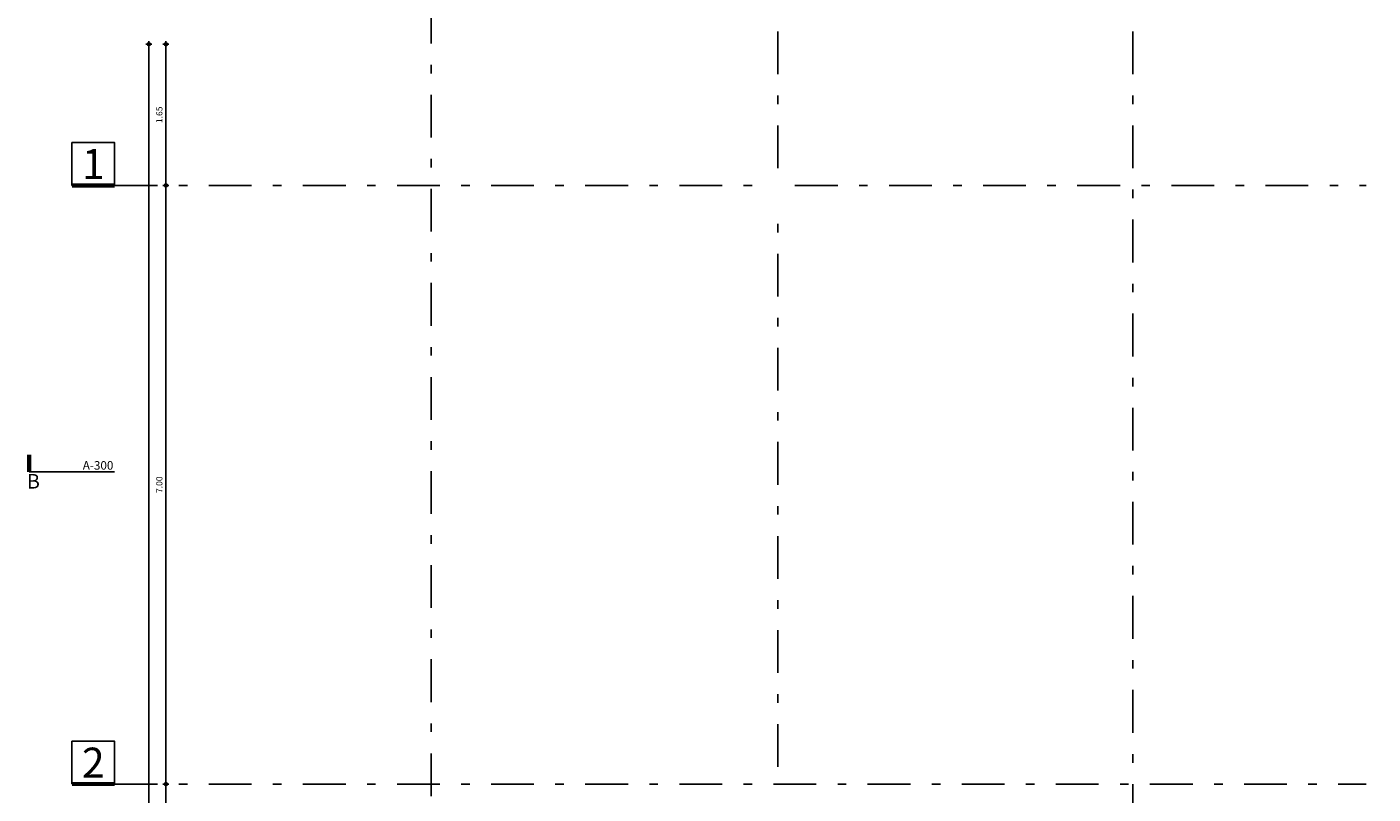
# Model space of a CAD drawing. Extents: x 8784.8 to 8822.2, y 3711.5 to 3758.9.
# Drawn here: x 8784.8 to 8800.6, y 3742.2 to 3751.2 of the extents above; entities that cross this region are included whole.
import ezdxf
from ezdxf.enums import TextEntityAlignment as Align

# ---------------------------------------------------------------- set-up
doc = ezdxf.new("R2010")
doc.units = 0
doc.set_wipeout_variables(frame=1)
doc.linetypes.add('DASHDOT', pattern=[1, 0.5, -0.25, 0, -0.25])
for name, color, linetype in [('JGSZ.ATELIER-COTAS-GENERALES', 181, 'Continuous'), ('JGSZ.ATELIER-EJES', 251, 'DASHDOT'), ('JGSZ.ATELIER-REFERENCIAS', 4, 'Continuous')]:
    doc.layers.add(name, color=color, linetype=linetype)
doc.layers.add('JGSZ.ATELIER-PAPER1', color=30, linetype='Continuous', plot=False)
doc.styles.add('JGSZ.ATELIER-3', font='GOTHIC.TTF')
doc.styles.add('texto1', font='swisscl.ttf')
doc.dimstyles.new('DIM50', dxfattribs={"dimtxt": 0.073, "dimasz": 0.035, "dimexe": 0, "dimexo": 0, "dimgap": 0.04, "dimtad": 1, "dimzin": 4, "dimdsep": 46, "dimtxsty": 'texto1', "dimblk1": 'DIMBLK', "dimblk2": 'DIMBLK', "dimsah": 1, "dimcen": 0, "dimse1": 1, "dimse2": 1, "dimclrd": 250, "dimclre": 2, "dimclrt": 250, "dimadec": 0, "dimazin": 0, "dimtfac": 1, "dimtix": 1, "dimtmove": 2, "dimatfit": 3, "dimldrblk": 'DIMBLK', "dimfxl": 1, "dimtvp": 1.75, "dimtolj": 1, "dimtzin": 4, "dimarcsym": 0})

# ---------------------------------------------------------------- blocks, each defined once
blk = doc.blocks.new('TEX-EJE-HORIZONTAL')
blk.add_wipeout([(1103763.377, 1283442.634), (1103763.877, 1283442.634), (1103763.877, 1283443.134), (1103763.377, 1283443.134)]).translate(0, 0, 0).dxf.layer = 'JGSZ.ATELIER-PAPER1'
at = {"layer": 'JGSZ.ATELIER-EJES', "color": 3, "linetype": 'Continuous', "elevation": 0}
blk.add_lwpolyline([(1103763.377, 1283442.634), (1103763.877, 1283442.634), (1103763.877, 1283443.134), (1103763.377, 1283443.134)], close=True, dxfattribs=at)
at = {"layer": 'JGSZ.ATELIER-EJES', "color": 5, "linetype": 'Continuous', "const_width": 0.05, "elevation": 0}
blk.add_lwpolyline([(1103763.877, 1283442.634), (1103763.377, 1283442.634)], dxfattribs=at)
at = {"layer": 'JGSZ.ATELIER-EJES', "color": 3, "style": 'JGSZ.ATELIER-3'}
blk.add_attdef('X', text='', height=0.35, dxfattribs=at).set_placement((1103763.627, 1283442.884, 0), align=Align.MIDDLE_CENTER)
blk = doc.blocks.new('DIMBLK')
for q in [(-1, 0), (0, 1), (1, 0), (0, -1)]:
    blk.add_line((0, 0), q)
blk.add_circle((0, 0), 0.5)
blk = doc.blocks.new('*D165')
at = {"layer": 'Defpoints', "color": 0, "transparency": 16777216}
for p in [(8793.396, 3750.977), (8786.246, 3714.678), (8811.696, 3714.678)]:
    blk.add_point(p, dxfattribs=at)
at = {"layer": 'JGSZ.ATELIER-COTAS-GENERALES', "color": 250, "lineweight": -2, "transparency": 16777216}
blk.add_line((8786.246, 3750.942), (8786.246, 3714.713), dxfattribs=at)
at = {"layer": 'JGSZ.ATELIER-COTAS-GENERALES', "color": 250, "lineweight": -2, "transparency": 16777216, "xscale": 0.035, "yscale": 0.035, "zscale": 0.035}
for p, rotation in [((8786.246, 3750.977), 90), ((8786.246, 3714.678), 270)]:
    blk.add_blockref('DIMBLK', p, dxfattribs=dict(at, rotation=rotation))
at = {"layer": 'JGSZ.ATELIER-COTAS-GENERALES', "color": 250, "transparency": 16777216, "insert": (8786.165, 3732.516), "char_height": 0.073, "attachment_point": 5, "rotation": 90, "style": 'texto1'}
blk.add_mtext('\\A1;36.30', dxfattribs=at)
blk = doc.blocks.new('*D172')
at = {"layer": 'Defpoints', "color": 0, "transparency": 16777216}
for p in [(8785.846, 3742.327), (8786.446, 3742.327), (8785.846, 3737.577, 0)]:
    blk.add_point(p, dxfattribs=at)
at = {"layer": 'JGSZ.ATELIER-COTAS-GENERALES', "color": 250, "lineweight": -2, "transparency": 16777216}
blk.add_line((8786.446, 3737.612), (8786.446, 3742.292), dxfattribs=at)
at = {"layer": 'JGSZ.ATELIER-COTAS-GENERALES', "color": 250, "lineweight": -2, "transparency": 16777216, "xscale": 0.035, "yscale": 0.035, "zscale": 0.035}
for p, rotation in [((8786.446, 3742.327), 90), ((8786.446, 3737.577), 270)]:
    blk.add_blockref('DIMBLK', p, dxfattribs=dict(at, rotation=rotation))
at = {"layer": 'JGSZ.ATELIER-COTAS-GENERALES', "color": 250, "transparency": 16777216, "insert": (8786.369, 3739.952), "char_height": 0.073, "attachment_point": 5, "rotation": 90, "style": 'texto1'}
blk.add_mtext('\\A1;4.75', dxfattribs=at)
blk = doc.blocks.new('*D173')
at = {"layer": 'Defpoints', "color": 0, "transparency": 16777216}
for p in [(8785.846, 3749.327), (8786.446, 3749.327), (8785.846, 3742.327)]:
    blk.add_point(p, dxfattribs=at)
at = {"layer": 'JGSZ.ATELIER-COTAS-GENERALES', "color": 250, "lineweight": -2, "transparency": 16777216}
blk.add_line((8786.446, 3742.362), (8786.446, 3749.292), dxfattribs=at)
at = {"layer": 'JGSZ.ATELIER-COTAS-GENERALES', "color": 250, "lineweight": -2, "transparency": 16777216, "xscale": 0.035, "yscale": 0.035, "zscale": 0.035}
for p, rotation in [((8786.446, 3749.327), 90), ((8786.446, 3742.327), 270)]:
    blk.add_blockref('DIMBLK', p, dxfattribs=dict(at, rotation=rotation))
at = {"layer": 'JGSZ.ATELIER-COTAS-GENERALES', "color": 250, "transparency": 16777216, "insert": (8786.368, 3745.827), "char_height": 0.073, "attachment_point": 5, "rotation": 90, "style": 'texto1'}
blk.add_mtext('\\A1;7.00', dxfattribs=at)
blk = doc.blocks.new('*D174')
at = {"layer": 'Defpoints', "color": 0, "transparency": 16777216}
for p in [(8786.446, 3750.977), (8793.546, 3750.977), (8785.846, 3749.327)]:
    blk.add_point(p, dxfattribs=at)
at = {"layer": 'JGSZ.ATELIER-COTAS-GENERALES', "color": 250, "lineweight": -2, "transparency": 16777216}
blk.add_line((8786.446, 3749.362), (8786.446, 3750.942), dxfattribs=at)
at = {"layer": 'JGSZ.ATELIER-COTAS-GENERALES', "color": 250, "lineweight": -2, "transparency": 16777216, "xscale": 0.035, "yscale": 0.035, "zscale": 0.035}
for p, rotation in [((8786.446, 3750.977), 90), ((8786.446, 3749.327), 270)]:
    blk.add_blockref('DIMBLK', p, dxfattribs=dict(at, rotation=rotation))
at = {"layer": 'JGSZ.ATELIER-COTAS-GENERALES', "color": 250, "transparency": 16777216, "insert": (8786.368, 3750.152), "char_height": 0.073, "attachment_point": 5, "rotation": 90, "style": 'texto1'}
blk.add_mtext('\\A1;1.65', dxfattribs=at)
blk = doc.blocks.new('*D193')
at = {"layer": 'Defpoints', "color": 0, "transparency": 16777216}
for p in [(8819.046, 3753.652), (8819.046, 3747.127), (8787.346, 3743.127)]:
    blk.add_point(p, dxfattribs=at)
at = {"layer": 'JGSZ.ATELIER-COTAS-GENERALES', "color": 250, "lineweight": -2, "transparency": 16777216}
blk.add_line((8787.381, 3753.652), (8819.011, 3753.652), dxfattribs=at)
at = {"layer": 'JGSZ.ATELIER-COTAS-GENERALES', "color": 250, "lineweight": -2, "transparency": 16777216, "xscale": 0.035, "yscale": 0.035, "zscale": 0.035, "rotation": 180}
blk.add_blockref('DIMBLK', (8787.346, 3753.652), dxfattribs=at)
at = {"layer": 'JGSZ.ATELIER-COTAS-GENERALES', "color": 250, "lineweight": -2, "transparency": 16777216, "xscale": 0.035, "yscale": 0.035, "zscale": 0.035}
blk.add_blockref('DIMBLK', (8819.046, 3753.652), dxfattribs=at)
at = {"layer": 'JGSZ.ATELIER-COTAS-GENERALES', "color": 250, "transparency": 16777216, "insert": (8803.196, 3753.73), "char_height": 0.073, "attachment_point": 5, "style": 'texto1'}
blk.add_mtext('\\A1;31.70', dxfattribs=at)
blk = doc.blocks.new('*D201')
at = {"layer": 'Defpoints', "color": 0, "transparency": 16777216}
for p in [(8793.596, 3754.052), (8793.396, 3753.452), (8793.396, 3747.127)]:
    blk.add_point(p, dxfattribs=at)
at = {"layer": 'JGSZ.ATELIER-COTAS-GENERALES', "color": 250, "lineweight": -2, "transparency": 16777216}
blk.add_line((8793.561, 3753.452), (8793.431, 3753.452), dxfattribs=at)
at = {"layer": 'JGSZ.ATELIER-COTAS-GENERALES', "color": 250, "lineweight": -2, "transparency": 16777216, "xscale": 0.035, "yscale": 0.035, "zscale": 0.035, "rotation": 180}
blk.add_blockref('DIMBLK', (8793.396, 3753.452), dxfattribs=at)
at = {"layer": 'JGSZ.ATELIER-COTAS-GENERALES', "color": 250, "lineweight": -2, "transparency": 16777216, "xscale": 0.035, "yscale": 0.035, "zscale": 0.035}
blk.add_blockref('DIMBLK', (8793.596, 3753.452), dxfattribs=at)
at = {"layer": 'JGSZ.ATELIER-COTAS-GENERALES', "color": 250, "transparency": 16777216, "insert": (8793.496, 3753.53), "char_height": 0.073, "attachment_point": 5, "style": 'texto1'}
blk.add_mtext('\\A1;.20', dxfattribs=at)
blk = doc.blocks.new('*D202')
at = {"layer": 'Defpoints', "color": 0, "transparency": 16777216}
for p in [(8787.346, 3753.652), (8787.346, 3753.452), (8789.546, 3745.527)]:
    blk.add_point(p, dxfattribs=at)
at = {"layer": 'JGSZ.ATELIER-COTAS-GENERALES', "color": 250, "lineweight": -2, "transparency": 16777216}
blk.add_line((8789.511, 3753.452), (8787.381, 3753.452), dxfattribs=at)
at = {"layer": 'JGSZ.ATELIER-COTAS-GENERALES', "color": 250, "lineweight": -2, "transparency": 16777216, "xscale": 0.035, "yscale": 0.035, "zscale": 0.035, "rotation": 180}
blk.add_blockref('DIMBLK', (8787.346, 3753.452), dxfattribs=at)
at = {"layer": 'JGSZ.ATELIER-COTAS-GENERALES', "color": 250, "lineweight": -2, "transparency": 16777216, "xscale": 0.035, "yscale": 0.035, "zscale": 0.035}
blk.add_blockref('DIMBLK', (8789.546, 3753.452), dxfattribs=at)
at = {"layer": 'JGSZ.ATELIER-COTAS-GENERALES', "color": 250, "transparency": 16777216, "insert": (8788.446, 3753.53), "char_height": 0.073, "attachment_point": 5, "style": 'texto1'}
blk.add_mtext('\\A1;2.20', dxfattribs=at)
blk = doc.blocks.new('corte B-B')
at = {"layer": 'JGSZ.ATELIER-REFERENCIAS', "const_width": 0.05}
blk.add_lwpolyline([(8822.148, 3745.977), (8822.148, 3746.177)], dxfattribs=at)
at = {"layer": 'JGSZ.ATELIER-REFERENCIAS'}
blk.add_lwpolyline([(8821.148, 3745.977), (8822.148, 3745.977)], dxfattribs=at)
at = {"layer": 'JGSZ.ATELIER-REFERENCIAS', "color": 3, "style": 'texto1', "text_generation_flag": 6}
blk.add_attdef('A-300', text='', height=0.1, rotation=180.0001, dxfattribs=at).set_placement((8821.466, 3746.003), align=Align.RIGHT)
blk.add_attdef('B', (8822.052, 3745.782), '', height=0.17, rotation=180.0001, dxfattribs=at)
blk = doc.blocks.new('*D203')
at = {"layer": 'Defpoints', "color": 0, "transparency": 16777216}
for p in [(8787.346, 3753.652, 0), (8793.396, 3753.452), (8793.396, 3750.977)]:
    blk.add_point(p, dxfattribs=at)
at = {"layer": 'JGSZ.ATELIER-COTAS-GENERALES', "color": 250, "lineweight": -2, "transparency": 16777216}
blk.add_line((8787.381, 3753.452), (8793.361, 3753.452), dxfattribs=at)
at = {"layer": 'JGSZ.ATELIER-COTAS-GENERALES', "color": 250, "lineweight": -2, "transparency": 16777216, "xscale": 0.035, "yscale": 0.035, "zscale": 0.035, "rotation": 180}
blk.add_blockref('DIMBLK', (8787.346, 3753.452), dxfattribs=at)
at = {"layer": 'JGSZ.ATELIER-COTAS-GENERALES', "color": 250, "lineweight": -2, "transparency": 16777216, "xscale": 0.035, "yscale": 0.035, "zscale": 0.035}
blk.add_blockref('DIMBLK', (8793.396, 3753.452), dxfattribs=at)
at = {"layer": 'JGSZ.ATELIER-COTAS-GENERALES', "color": 250, "transparency": 16777216, "insert": (8790.371, 3753.53), "char_height": 0.073, "attachment_point": 5, "style": 'texto1'}
blk.add_mtext('\\A1;6.05', dxfattribs=at)
blk = doc.blocks.new('*D204')
at = {"layer": 'Defpoints', "color": 0, "transparency": 16777216}
for p in [(8789.546, 3753.452), (8793.396, 3750.977), (8789.546, 3713.091)]:
    blk.add_point(p, dxfattribs=at)
at = {"layer": 'JGSZ.ATELIER-COTAS-GENERALES', "color": 250, "lineweight": -2, "transparency": 16777216}
blk.add_line((8793.361, 3753.452), (8789.581, 3753.452), dxfattribs=at)
at = {"layer": 'JGSZ.ATELIER-COTAS-GENERALES', "color": 250, "lineweight": -2, "transparency": 16777216, "xscale": 0.035, "yscale": 0.035, "zscale": 0.035, "rotation": 180}
blk.add_blockref('DIMBLK', (8789.546, 3753.452), dxfattribs=at)
at = {"layer": 'JGSZ.ATELIER-COTAS-GENERALES', "color": 250, "lineweight": -2, "transparency": 16777216, "xscale": 0.035, "yscale": 0.035, "zscale": 0.035}
blk.add_blockref('DIMBLK', (8793.396, 3753.452), dxfattribs=at)
at = {"layer": 'JGSZ.ATELIER-COTAS-GENERALES', "color": 250, "transparency": 16777216, "insert": (8791.471, 3753.53), "char_height": 0.073, "attachment_point": 5, "style": 'texto1'}
blk.add_mtext('\\A1;3.85', dxfattribs=at)

msp = doc.modelspace()

# ---------------------------------------------------------------- linework, layer by layer
at = {"layer": 'JGSZ.ATELIER-EJES'}
for p, q in [((8789.546, 3712.486), (8789.546, 3757.897)), ((8793.596, 3749.527), (8793.596, 3757.902)), ((8797.746, 3733.027), (8797.746, 3757.902)), ((8785.846, 3749.327), (8793.396, 3749.327)), ((8793.796, 3749.327), (8800.471, 3749.327)), ((8793.596, 3742.527), (8793.596, 3749.127)), ((8785.846, 3742.327), (8800.471, 3742.327))]:
    msp.add_line(p, q, dxfattribs=at)

# ---------------------------------------------------------------- block references
at = {"layer": 'JGSZ.ATELIER-COTAS-GENERALES'}
ref = msp.add_blockref('corte B-B', (17606.994, 0, 0), dxfattribs=dict(at, xscale=-0.9999999999999999))
ref.add_attrib('A-300', 'A-300', dxfattribs={"layer": 'JGSZ.ATELIER-REFERENCIAS', "color": 3, "height": 0.1, "rotation": 179.9999, "style": 'texto1', "text_generation_flag": 6}).set_placement((8785.831, 3746.003, 0), align=Align.RIGHT)
ref.add_attrib('B', 'B', (8784.82, 3745.782, 0), dxfattribs={"layer": 'JGSZ.ATELIER-REFERENCIAS', "color": 3, "height": 0.17, "rotation": 179.9999, "style": 'texto1', "text_generation_flag": 6})

# ---------------------------------------------------------------- dimensions: what is measured, and where the dimension line sits
for base, p1, p2, picture, middle in [((8793.396, 3753.452), (8793.596, 3754.052), (8793.396, 3747.127), '*D201', (8793.496, 3753.53)), ((8819.046, 3753.652), (8787.346, 3743.127), (8819.046, 3747.127), '*D193', (8803.196, 3753.73)), ((8787.346, 3753.452), (8789.546, 3745.527), (8787.346, 3753.652), '*D202', (8788.446, 3753.53)), ((8793.396, 3753.452, 0), (8787.346, 3753.652), (8793.396, 3750.977, 0), '*D203', (8790.371, 3753.53, 0)), ((8789.546, 3753.452, 0), (8793.396, 3750.977, 0), (8789.546, 3713.091, 0), '*D204', (8791.471, 3753.53, 0))]:
    dim = msp.add_linear_dim(base=base, p1=p1, p2=p2, dimstyle='DIM50', dxfattribs=at)
    dim.commit()
    dim.dimension.update_dxf_attribs({"geometry": picture, "text_midpoint": middle})
dim = msp.add_linear_dim(base=(8786.246, 3714.678), p1=(8793.396, 3750.977), p2=(8811.696, 3714.678), angle=90, dimstyle='DIM50', dxfattribs=at)
dim.commit()
dim.dimension.update_dxf_attribs({"geometry": '*D165', "text_midpoint": (8786.165, 3732.516), "dimtype": 160})

# ---------------------------------------------------------------- next in the draw order: block references
at = {"layer": 'JGSZ.ATELIER-EJES'}
for p, values in [((-1094978.031, -1279693.307, 0), {'X': '1'}), ((-1094978.031, -1279700.306), {'X': '2'})]:
    msp.add_blockref('TEX-EJE-HORIZONTAL', p, dxfattribs=at).add_auto_attribs(values)

# ---------------------------------------------------------------- next in the draw order: dimensions: what is measured, and where the dimension line sits
at = {"layer": 'JGSZ.ATELIER-COTAS-GENERALES'}
for base, p1, p2, picture, middle in [((8786.446, 3750.977), (8785.846, 3749.327), (8793.546, 3750.977), '*D174', (8786.368, 3750.152)), ((8786.446, 3749.327), (8785.846, 3742.327), (8785.846, 3749.327), '*D173', (8786.368, 3745.827)), ((8786.446, 3742.327), (8785.846, 3737.577, 0), (8785.846, 3742.327), '*D172', (8786.369, 3739.952))]:
    dim = msp.add_linear_dim(base=base, p1=p1, p2=p2, angle=90, dimstyle='DIM50', dxfattribs=at)
    dim.commit()
    dim.dimension.update_dxf_attribs({"geometry": picture, "text_midpoint": middle})

doc.saveas('drawing.dxf')
